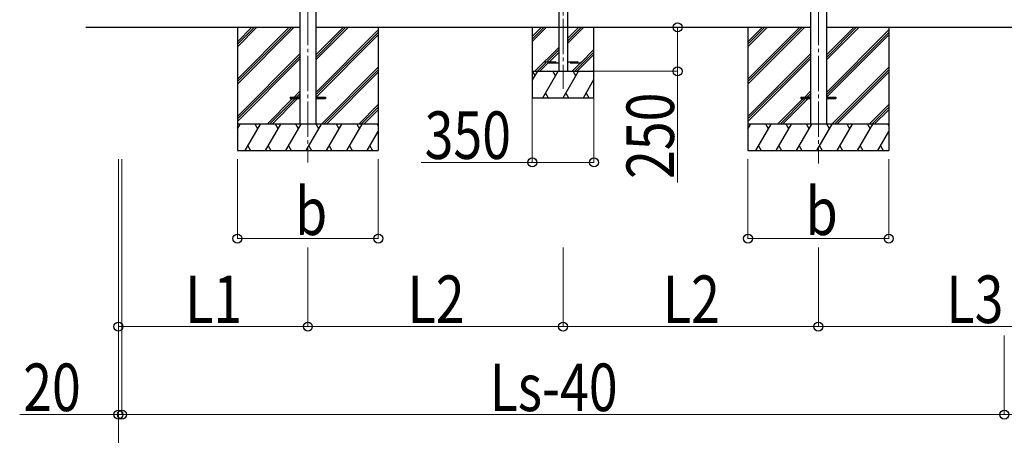
# Model space of a CAD drawing. Units: millimetres. Extents: x 0 to 50460, y 0 to 35640.
# Drawn here: x 15301 to 20893, y 3878 to 6239 of the extents above; entities that cross this region are included whole.
import ezdxf

# ---------------------------------------------------------------- set-up
doc = ezdxf.new("R2010")
doc.units = ezdxf.units.MM
doc.linetypes.add('YCENTER_1', pattern=[13, 10, -1, 1, -1])
doc.linetypes.add('YHIDDEN_1', pattern=[4, 3, -1])
for name, color, linetype, lineweight in [('YKK_12', 2, 'Continuous', 13), ('YKK_13', 4, 'Continuous', 30), ('YKK_A1', 4, 'Continuous', 30), ('YKK_D', 6, 'Continuous', 13)]:
    doc.layers.add(name, color=color, linetype=linetype, lineweight=lineweight)
doc.styles.add('text-b', font='extslim2.shx', dxfattribs={"width": 0.8, "bigfont": 'extfont2.shx'})

msp = doc.modelspace()

# ---------------------------------------------------------------- linework, layer by layer
at = {"layer": 'YKK_12', "linetype": 'YCENTER_1', "ltscale": 20}
for p, q in [((16937.4, 8633.4), (16937.4, 5427.4)), ((19837.4, 8633.4), (19837.4, 5421.9)), ((18387.4, 8583.1), (18387.4, 5846.3))]:
    msp.add_line(p, q, dxfattribs=at)
at = {"layer": 'YKK_13', "linetype": 'YHIDDEN_1', "ltscale": 20}
for p, q in [((18287.4, 5991.4), (18287.4, 5999.4)), ((18287.4, 5999.4), (18362.4, 5999.4)), ((18362.4, 5991.4), (18287.4, 5991.4)), ((18412.4, 5999.4), (18487.4, 5999.4)), ((18487.4, 5991.4), (18412.4, 5991.4)), ((18487.4, 5999.4), (18487.4, 5991.4))]:
    msp.add_line(p, q, dxfattribs=at)
at = {"layer": 'YKK_13'}
for p, q in [((16837.4, 5799.1), (16837.4, 5790.1)), ((16837.4, 5799.1), (16892.2, 5799.1)), ((16837.4, 5790.1), (16892.2, 5790.1)), ((16982.6, 5799.1), (17037.4, 5799.1)), ((16982.6, 5790.1), (17037.4, 5790.1)), ((17037.4, 5799.1), (17037.4, 5790.1)), ((19737.4, 5799.1), (19737.4, 5790.1)), ((19737.4, 5799.1), (19792.2, 5799.1)), ((19737.4, 5790.1), (19792.2, 5790.1)), ((19882.6, 5799.1), (19937.4, 5799.1)), ((19882.6, 5790.1), (19937.4, 5790.1)), ((19937.4, 5799.1), (19937.4, 5790.1))]:
    msp.add_line(p, q, dxfattribs=at)
at = {"layer": 'YKK_A1'}
for p, q in [((16892.2, 8502.4), (16892.2, 5645.4)), ((16982.6, 8502.4), (16982.6, 5645.4)), ((19792.2, 8500.6), (19792.2, 5645.4)), ((19882.6, 8500.6), (19882.6, 5645.4)), ((15675.5, 6195.4), (16892.2, 6195.4)), ((16537.4, 6195.4), (16537.4, 5495.4)), ((16537.4, 5901.2), (16831.6, 6195.4)), ((16537.4, 5887.1), (16845.8, 6195.4)), ((16537.4, 5872.9), (16859.9, 6195.4)), ((16537.4, 6085.1), (16647.8, 6195.4)), ((16537.4, 6099.2), (16633.6, 6195.4)), ((16537.4, 6113.4), (16619.5, 6195.4)), ((16982.6, 6195.4), (19792.2, 6195.4)), ((16982.6, 6009.8), (17168.3, 6195.4)), ((16982.6, 6023.9), (17154.1, 6195.4)), ((16982.6, 6038.1), (17140, 6195.4)), ((16982.6, 5825.9), (17337.4, 6180.7)), ((16982.6, 5811.8), (17337.4, 6166.6)), ((16984.1, 5799.1), (17337.4, 6152.4)), ((17337.4, 6195.4), (17337.4, 5495.4)), ((19437.4, 6195.4), (19437.4, 5495.4)), ((19437.4, 5901.2), (19731.6, 6195.4)), ((19437.4, 5887.1), (19745.8, 6195.4)), ((19437.4, 5872.9), (19759.9, 6195.4)), ((19437.4, 6085.1), (19547.8, 6195.4)), ((19437.4, 6099.2), (19533.6, 6195.4)), ((19437.4, 6113.4), (19519.5, 6195.4)), ((19882.6, 6195.4), (21564.2, 6195.4)), ((19882.6, 6009.8), (20068.3, 6195.4)), ((19882.6, 6023.9), (20054.1, 6195.4)), ((19882.6, 6038.1), (20040, 6195.4)), ((19882.6, 5825.9), (20237.4, 6180.7)), ((19882.6, 5811.8), (20237.4, 6166.6)), ((19884.1, 5799.1), (20237.4, 6152.4)), ((20237.4, 6195.4), (20237.4, 5495.4)), ((16537.4, 5689.1), (16892.2, 6043.9)), ((19437.4, 5689.1), (19792.2, 6043.9)), ((16537.4, 5674.9), (16892.2, 6029.7)), ((16537.4, 5660.8), (16892.2, 6015.6)), ((19437.4, 5674.9), (19792.2, 6029.7)), ((19437.4, 5660.8), (19792.2, 6015.6)), ((17014.3, 5645.4), (17337.4, 5968.6)), ((17028.4, 5645.4), (17337.4, 5954.4)), ((17042.5, 5645.4), (17337.4, 5940.3)), ((19914.3, 5645.4), (20237.4, 5968.6)), ((19928.4, 5645.4), (20237.4, 5954.4)), ((19942.5, 5645.4), (20237.4, 5940.3)), ((16859.5, 5799.1), (16892.2, 5831.8)), ((16873.7, 5799.1), (16892.2, 5817.6)), ((19759.5, 5799.1), (19792.2, 5831.8)), ((19773.7, 5799.1), (19792.2, 5817.6)), ((16705.9, 5645.4), (16850.5, 5790.1)), ((16720, 5645.4), (16864.7, 5790.1)), ((16734.2, 5645.4), (16878.8, 5790.1)), ((16887.8, 5799.1), (16892.2, 5803.5)), ((19605.9, 5645.4), (19750.5, 5790.1)), ((19620, 5645.4), (19764.7, 5790.1)), ((19634.2, 5645.4), (19778.8, 5790.1)), ((19787.8, 5799.1), (19792.2, 5803.5)), ((17226.4, 5645.4), (17337.4, 5756.5)), ((17240.5, 5645.4), (17337.4, 5742.3)), ((17254.7, 5644.6), (17337.4, 5727.3)), ((20126.4, 5645.4), (20237.4, 5756.5)), ((20140.5, 5645.4), (20237.4, 5742.3)), ((20154.7, 5644.6), (20237.4, 5727.3)), ((17337.4, 5645.4), (16537.4, 5645.4)), ((16537.4, 5617.9), (16553.3, 5645.4)), ((16582.2, 5495.4), (16668.8, 5645.4)), ((16653.8, 5619.4), (16638.8, 5645.4)), ((16697.7, 5495.4), (16784.3, 5645.4)), ((16769.3, 5619.4), (16754.3, 5645.4)), ((16813.1, 5495.4), (16899.7, 5645.4)), ((16884.7, 5619.4), (16869.7, 5645.4)), ((16928.6, 5495.4), (17015.2, 5645.4)), ((17000.2, 5619.4), (16985.2, 5645.4)), ((17044.1, 5495.4), (17130.7, 5645.4)), ((17115.7, 5619.4), (17100.7, 5645.4)), ((17159.5, 5495.4), (17246.1, 5645.4)), ((17216.1, 5645.4), (17231.1, 5619.4)), ((17275, 5495.4), (17337.4, 5603.5)), ((17331.6, 5645.4), (17337.4, 5635.3)), ((20237.4, 5645.4), (19437.4, 5645.4)), ((19437.4, 5617.9), (19453.3, 5645.4)), ((19482.2, 5495.4), (19568.8, 5645.4)), ((19553.8, 5619.4), (19538.8, 5645.4)), ((19597.7, 5495.4), (19684.3, 5645.4)), ((19669.3, 5619.4), (19654.3, 5645.4)), ((19713.1, 5495.4), (19799.7, 5645.4)), ((19784.7, 5619.4), (19769.7, 5645.4)), ((19828.6, 5495.4), (19915.2, 5645.4)), ((19900.2, 5619.4), (19885.2, 5645.4)), ((19944.1, 5495.4), (20030.7, 5645.4)), ((20015.7, 5619.4), (20000.7, 5645.4)), ((20059.5, 5495.4), (20146.1, 5645.4)), ((20116.1, 5645.4), (20131.1, 5619.4)), ((20175, 5495.4), (20237.4, 5603.5)), ((20231.6, 5645.4), (20237.4, 5635.3)), ((16537.4, 5495.4), (17337.4, 5495.4)), ((16597.2, 5521.4), (16612.2, 5495.4)), ((16712.7, 5521.4), (16727.7, 5495.4)), ((16828.1, 5521.4), (16843.1, 5495.4)), ((16943.6, 5521.4), (16958.6, 5495.4)), ((17059.1, 5521.4), (17074.1, 5495.4)), ((17174.5, 5521.4), (17189.5, 5495.4)), ((17290, 5521.4), (17305, 5495.4)), ((19437.4, 5495.4), (20237.4, 5495.4)), ((19497.2, 5521.4), (19512.2, 5495.4)), ((19612.7, 5521.4), (19627.7, 5495.4)), ((19728.1, 5521.4), (19743.1, 5495.4)), ((19843.6, 5521.4), (19858.6, 5495.4)), ((19959.1, 5521.4), (19974.1, 5495.4)), ((20074.5, 5521.4), (20089.5, 5495.4)), ((20190, 5521.4), (20205, 5495.4))]:
    msp.add_line(p, q, dxfattribs=at)
at = {"layer": 'YKK_A1', "ltscale": 30}
for p, q in [((18362.4, 8489.5), (18362.4, 5945.4)), ((18412.4, 8489.5), (18412.4, 5945.4))]:
    msp.add_line(p, q, dxfattribs=at)
at = {"layer": 'YKK_A1', "ltscale": 20}
for p, q in [((18212.4, 6195.4), (18212.4, 5795.4)), ((18212.4, 6143), (18264.8, 6195.4)), ((18212.4, 6128.9), (18278.9, 6195.4)), ((18212.4, 6114.8), (18293.1, 6195.4)), ((18412.4, 6102.6), (18505.2, 6195.4)), ((18412.4, 6116.8), (18491.1, 6195.4)), ((18412.4, 6130.9), (18476.9, 6195.4)), ((18562.4, 5795.4), (18562.4, 6195.4)), ((18226.9, 5945.4), (18362.4, 6080.9)), ((18295.1, 5999.4), (18362.4, 6066.8)), ((18309.2, 5999.4), (18362.4, 6052.6)), ((18453.2, 5945.4), (18562.4, 6054.6)), ((18467.3, 5945.4), (18562.4, 6040.5)), ((18487.4, 5993.8), (18562.4, 6068.8)), ((18241.1, 5945.4), (18287.4, 5991.8)), ((18255.2, 5945.4), (18301.2, 5991.4)), ((18439.1, 5945.4), (18485.1, 5991.4)), ((18212.4, 5892.3), (18243.1, 5945.4)), ((18212.4, 5945.4), (18562.4, 5945.4)), ((18228.1, 5919.4), (18213.1, 5945.4)), ((18272, 5795.4), (18358.6, 5945.4)), ((18343.6, 5919.4), (18328.6, 5945.4)), ((18387.4, 5795.4), (18474.1, 5945.4)), ((18459.1, 5919.4), (18444, 5945.4)), ((18502.9, 5795.4), (18562.4, 5898.5)), ((18287, 5821.4), (18302, 5795.4)), ((18402.4, 5821.4), (18417.4, 5795.4)), ((18517.9, 5821.4), (18532.9, 5795.4)), ((18212.4, 5795.4), (18562.4, 5795.4))]:
    msp.add_line(p, q, dxfattribs=at)
at = {"layer": 'YKK_D'}
for p, q in [((18563.4, 6195.4), (19038.4, 6195.4)), ((19037.4, 6195.4), (19037.4, 5945.4)), ((18563.4, 5945.4), (19038.4, 5945.4)), ((19037.4, 5945.4), (19037.4, 5313.8)), ((18212.4, 5794.4), (18212.4, 5426.6)), ((18562.4, 5794.4), (18562.4, 5426.6)), ((18212.4, 5427.6), (17580.8, 5427.6)), ((18562.4, 5427.6), (18212.4, 5427.6))]:
    msp.add_line(p, q, dxfattribs=at)
at = {"layer": 'YKK_D', "ltscale": 50}
for p, q in [((15861.5, 5445.4), (15861.5, 3994.4)), ((15861.5, 5445.4), (15861.5, 3494.4)), ((15881.5, 5445.4), (15881.5, 3994.4)), ((16537.4, 5445.4), (16537.4, 4994.4)), ((17337.4, 5445.4), (17337.4, 4994.4)), ((19437.4, 5445.4), (19437.4, 4994.4)), ((20237.4, 5445.4), (20237.4, 4994.4)), ((16537.4, 4995.4), (17337.4, 4995.4)), ((19437.4, 4995.4), (20237.4, 4995.4)), ((15861.5, 4945.4), (15861.5, 4494.4)), ((16937.4, 4945.4), (16937.4, 4494.4)), ((16937.4, 4945.4), (16937.4, 4494.4)), ((18387.4, 4945.4), (18387.4, 4494.4)), ((18387.4, 4945.4), (18387.4, 4494.4)), ((19837.4, 4945.4), (19837.4, 4494.4)), ((19837.4, 4945.4), (19837.4, 4494.4)), ((15861.5, 4495.4), (16937.4, 4495.4)), ((16937.4, 4495.4), (18387.4, 4495.4)), ((18387.4, 4495.4), (19837.4, 4495.4)), ((19837.4, 4495.4), (21609.4, 4495.4)), ((15881.5, 4445.4), (15881.5, 3994.4)), ((20893.4, 4445.4), (20893.4, 3994.4)), ((20893.4, 4445.4), (20893.4, 3994.4)), ((15861.5, 3995.4), (15300.7, 3995.4)), ((15881.5, 3995.4), (15861.5, 3995.4)), ((15881.5, 3995.4), (15983.5, 3995.4)), ((15881.5, 3995.4), (20893.4, 3995.4)), ((20893.4, 3995.4), (22325.4, 3995.4))]:
    msp.add_line(p, q, dxfattribs=at)
at = {"layer": 'YKK_D', "linetype": 'ByBlock', "lineweight": -2}
for centre in [(19037.4, 6195.4), (19037.4, 5945.4), (18212.4, 5427.6), (18562.4, 5427.6), (16537.4, 4995.4), (17337.4, 4995.4), (19437.4, 4995.4), (20237.4, 4995.4), (15861.5, 4495.4), (16937.4, 4495.4), (16937.4, 4495.4), (18387.4, 4495.4), (18387.4, 4495.4), (19837.4, 4495.4), (19837.4, 4495.4), (15861.5, 3995.4), (15881.5, 3995.4), (15881.5, 3995.4), (20893.4, 3995.4), (20893.4, 3995.4)]:
    msp.add_circle(centre, 25.5, dxfattribs=at)

# ---------------------------------------------------------------- texts
at = {"layer": 'YKK_D', "style": 'text-b', "width": 0.8}
msp.add_text('250', height=270, rotation=90, dxfattribs=at).set_placement((19017.4, 5333.8))
for s, p in [('350', (17600.8, 5447.6)), ('b', (16865.4, 5015.4)), ('b', (19765.4, 5015.4)), ('L1', (16241, 4515.4)), ('L2', (17504, 4515.4)), ('L2', (18954, 4515.4)), ('L3', (20565, 4515.4)), ('20', (15320.7, 4015.4)), ('Ls-40', (17969.8, 4015.4))]:
    msp.add_text(s, height=270, dxfattribs=at).set_placement(p)

doc.saveas('drawing.dxf')
